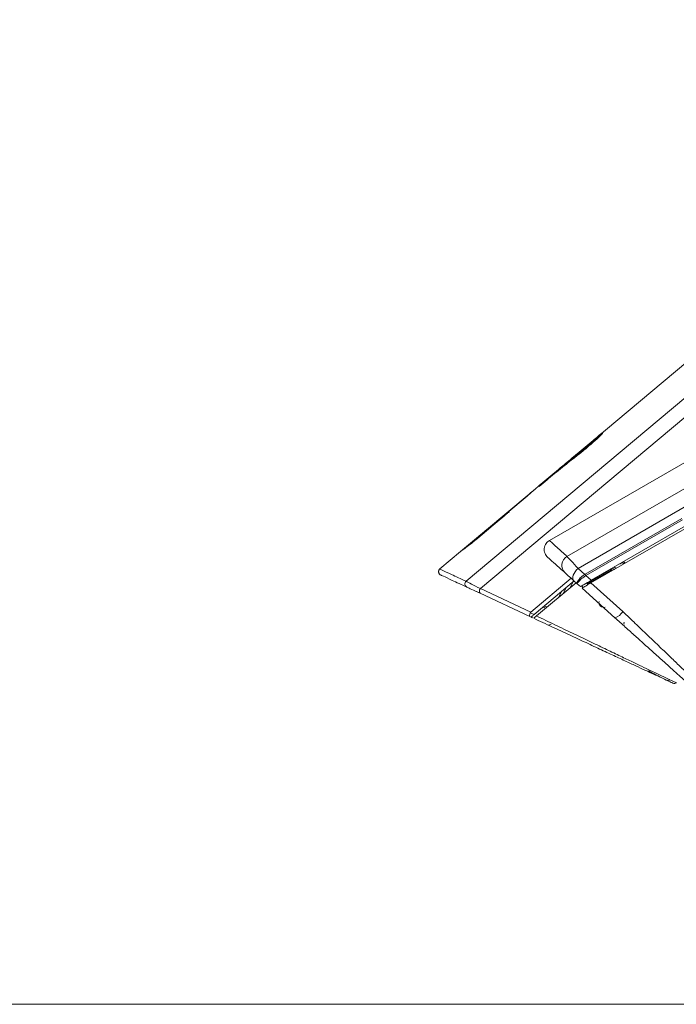
# Model space of a CAD drawing. Units: inches. Extents: x -192 to 84, y -39 to 110.
# Drawn here: x 2 to 6, y 25 to 31 of the extents above; entities that cross this region are included whole.
import ezdxf

# ---------------------------------------------------------------- set-up
doc = ezdxf.new("R2010")
doc.units = ezdxf.units.IN
doc.header["$MEASUREMENT"] = 0

msp = doc.modelspace()

# ---------------------------------------------------------------- linework, layer by layer
at = {"color": 7, "linetype": 'Continuous', "lineweight": 15}
for p, q in [((8.5013, 30.5166), (5.5276, 28.0213)), ((4.9354, 27.3291), (8.6889, 30.4787)), ((5.016, 27.2876), (8.7546, 30.4247)), ((9.2497, 29.7793), (5.4077, 27.5611)), ((5.5076, 27.4703), (9.4012, 29.7183)), ((5.5276, 28.0213), (5.3477, 27.8704)), ((5.304, 27.8337), (5.0402, 27.6123)), ((5.3017, 27.8317), (5.0936, 27.657)), ((5.3099, 27.8382), (5.2986, 27.8287)), ((5.3269, 27.8529), (5.304, 27.8337)), ((5.304, 27.8337), (5.304, 27.8336)), ((5.3477, 27.8704), (5.3269, 27.8529)), ((5.3269, 27.8529), (5.327, 27.8528)), ((5.2738, 27.8071), (5.0694, 27.6356)), ((5.0938, 27.6568), (5.2734, 27.8075)), ((5.2823, 27.8132), (5.1784, 27.7261)), ((5.2757, 27.8094), (5.276, 27.809)), ((5.2986, 27.8287), (5.2991, 27.8281)), ((5.1784, 27.7261), (5.1797, 27.7245)), ((5.1631, 27.7093), (5.0015, 27.5736)), ((5.1542, 27.7035), (5.0027, 27.5764)), ((5.0618, 27.6282), (5.1531, 27.7048)), ((5.1555, 27.7067), (5.1564, 27.7056)), ((6.1588, 27.6858), (5.6109, 27.3695)), ((5.6153, 27.3618), (6.1629, 27.678)), ((5.6435, 27.3199), (6.282, 27.6886)), ((5.0402, 27.6123), (4.9821, 27.5636)), ((5.0438, 27.6146), (5.0442, 27.6142)), ((5.067, 27.6337), (5.0668, 27.6339)), ((5.0936, 27.657), (5.0938, 27.6568)), ((5.6455, 27.3347), (6.1805, 27.6436)), ((4.9821, 27.5636), (4.927, 27.5174)), ((4.9821, 27.5636), (5.0042, 27.5821)), ((4.9821, 27.5636), (4.9821, 27.5636)), ((4.904, 27.4981), (4.7861, 27.3991)), ((4.927, 27.5174), (4.904, 27.4981)), ((5.6085, 27.3682), (5.5702, 27.4027)), ((5.6202, 27.3193), (5.7568, 27.3982)), ((5.8084, 27.428), (5.8078, 27.4285)), ((5.8212, 27.4354), (5.8084, 27.428)), ((5.8207, 27.4359), (5.8212, 27.4354)), ((5.8299, 27.4275), (5.8212, 27.4354)), ((5.8222, 27.4367), (5.8314, 27.4284)), ((5.3023, 27.1541), (5.5311, 27.3461)), ((5.3209, 27.1406), (5.5479, 27.3311)), ((5.526, 27.2931), (5.5422, 27.3263)), ((5.5454, 27.3332), (5.5655, 27.3152)), ((5.6109, 27.3695), (5.6085, 27.3682)), ((5.6153, 27.3618), (5.6109, 27.3695)), ((5.6153, 27.3618), (5.6122, 27.3598)), ((5.6153, 27.3618), (5.6455, 27.3347)), ((5.0145, 27.2613), (4.9934, 27.2711)), ((5.016, 27.2876), (5.3023, 27.1541)), ((5.3344, 27.1324), (5.5591, 27.3209)), ((5.4612, 27.2388), (5.4766, 27.2712)), ((5.5038, 27.2941), (5.4882, 27.2614)), ((5.5655, 27.3152), (5.5835, 27.2989)), ((5.5999, 27.2948), (5.5907, 27.3031)), ((5.5928, 27.2906), (5.7796, 27.1224)), ((5.619, 27.3187), (5.6189, 27.3194)), ((5.6435, 27.3199), (5.8243, 27.1569)), ((5.0145, 27.2613), (5.296, 27.13)), ((5.3715, 27.1831), (5.3865, 27.1761)), ((5.3765, 27.1807), (5.3805, 27.1899)), ((5.3949, 27.1831), (5.3799, 27.1901)), ((5.296, 27.13), (5.3038, 27.1263)), ((5.2995, 27.1506), (5.3209, 27.1406)), ((5.3117, 27.1226), (5.3022, 27.1271)), ((5.8381, 27.1445), (5.8243, 27.1569)), ((5.4173, 27.0856), (5.4026, 27.0803)), ((5.9639, 26.8191), (5.9644, 26.8183)), ((13.129, 24.9284), (-10.371, 24.9284))]:
    msp.add_line(p, q, dxfattribs=at)
at = {"color": 8, "linetype": 'Continuous', "lineweight": 15}
for p, q in [((5.5702, 27.4027), (6.2222, 27.7791)), ((5.829, 27.4407), (5.8382, 27.4324)), ((5.6255, 27.315), (5.76, 27.3926)), ((5.7865, 27.403), (5.7856, 27.402)), ((5.7865, 27.403), (5.7868, 27.4027))]:
    msp.add_line(p, q, dxfattribs=at)
at = {"color": 7, "linetype": 'Continuous', "lineweight": 15, "flags": 128}
for points in [[(5.5454, 27.3332), (5.5418, 27.3383), (5.5402, 27.3452), (5.5407, 27.3536), (5.5432, 27.3631), (5.5477, 27.3732), (5.5538, 27.3835), (5.5615, 27.3935), (5.5702, 27.4027)], [(5.76, 27.3926), (5.7594, 27.3938), (5.7588, 27.3948), (5.7582, 27.3958), (5.7577, 27.3966), (5.7573, 27.3973), (5.757, 27.3978), (5.7569, 27.3981), (5.7568, 27.3982)], [(5.5835, 27.2989), (5.5845, 27.2995), (5.5873, 27.3011), (5.5919, 27.3038), (5.5981, 27.3073), (5.6057, 27.3118), (5.6146, 27.3169), (5.6244, 27.3225), (5.6348, 27.3285), (5.6455, 27.3347)], [(5.3038, 27.1263), (5.3041, 27.1265), (5.3049, 27.1272), (5.3061, 27.1282), (5.3078, 27.1297), (5.3099, 27.1314), (5.3124, 27.1335), (5.3151, 27.1357), (5.3179, 27.1381), (5.3209, 27.1406)]]:
    msp.add_lwpolyline(points, dxfattribs=at)
at = {"color": 8, "linetype": 'Continuous', "lineweight": 15, "flags": 128}
msp.add_lwpolyline([(5.7565, 27.3988), (5.7567, 27.3984), (5.7568, 27.3982)], dxfattribs=at)
at = {"color": 7, "linetype": 'Continuous', "lineweight": 15}
for centre, radius, start, end in [((5.537, 27.4196), 0.0586, 120.1254, 226.0217), ((4.9484, 27.314), 0.0199, 130.6584, 242.9293), ((5.8974, 27.4899), 0.3135, 202.8411, 204.5221), ((5.031, 27.2735), 0.0206, 136.7213, 216.5683), ((5.7158, 27.2084), 0.0271, 167.4725, 288.5072), ((5.7516, 27.205), 0.0872, 288.6747, 326.4673), ((5.837, 27.0916), 0.00787, 138.5, 228), ((5.9672, 26.8371), 0.0183, 246.1403, 311.1452), ((6.079, 26.7864), 0.0195, 245.2417, 307.5547), ((6.1167, 26.7694), 0.02, 245, 307)]:
    msp.add_arc(centre, radius, start, end, dxfattribs=at)
for centre, major_axis, ratio, start_param, end_param in [((5.6361, 27.3032), (0.0172, -0.0154), 0.003679, 3.145537, 3.204198), ((5.3045, 27.1481), (0.0085, 0.0181), 0.275275, 1.563421, 3.141593), ((5.3368, 27.133), (0.0372, -0.0175), 0.486274, 2.920898, 3.142584)]:
    msp.add_ellipse(centre, major_axis=major_axis, ratio=ratio, start_param=start_param, end_param=end_param, dxfattribs=at)
for points, knots in [([(5.5276, 28.0213), (5.5403, 28.0319), (5.5656, 28.0531), (5.6105, 28.0905), (5.6566, 28.1292), (5.6851, 28.1533), (5.6993, 28.1653)], [0, 0, 0, 0, 0.2495429, 0.499456, 0.7495229, 1, 1, 1, 1]), ([(5.7064, 28.1711), (5.695, 28.1613), (5.6722, 28.1416), (5.6233, 28.0997), (5.5808, 28.0642), (5.5489, 28.038), (5.5349, 28.0266), (5.5279, 28.0208)], [0, 0, 0, 0, 0.2497071, 0.4991582, 0.7485037, 0.8741521, 1, 1, 1, 1]), ([(5.7096, 28.1674), (5.6986, 28.157), (5.6768, 28.1363), (5.6362, 28.1007), (5.6029, 28.0726), (5.5777, 28.052), (5.5534, 28.0326), (5.5391, 28.0216), (5.532, 28.0161)], [0, 0, 0, 0, 0.249399, 0.498531, 0.623565, 0.748814, 0.874311, 1, 1, 1, 1]), ([(5.6993, 28.1653), (5.6999, 28.1658), (5.7011, 28.1668), (5.703, 28.1684), (5.7048, 28.1699), (5.7063, 28.1711), (5.7073, 28.1719), (5.7076, 28.1722), (5.7074, 28.172), (5.7067, 28.1714), (5.7064, 28.1711)], [0, 0, 0, 0, 0.124926, 0.249873, 0.3748, 0.499818, 0.624759, 0.74965, 0.874801, 1, 1, 1, 1]), ([(5.7022, 28.1618), (5.7028, 28.1624), (5.7039, 28.1634), (5.7059, 28.165), (5.7077, 28.1665), (5.7092, 28.1676), (5.7102, 28.1684), (5.7106, 28.1686), (5.7105, 28.1683), (5.7099, 28.1677), (5.7096, 28.1674)], [0, 0, 0, 0, 0.124934, 0.249894, 0.374768, 0.499761, 0.624699, 0.749764, 0.874877, 1, 1, 1, 1]), ([(5.5298, 28.0187), (5.5427, 28.0289), (5.5687, 28.0494), (5.614, 28.0864), (5.6601, 28.1252), (5.6881, 28.1496), (5.7022, 28.1618)], [0, 0, 0, 0, 0.249546, 0.499455, 0.749516, 1, 1, 1, 1]), ([(5.3522, 27.87), (5.3658, 27.8819), (5.3929, 27.9056), (5.4408, 27.9461), (5.4887, 27.9859), (5.5161, 28.0077), (5.5298, 28.0187)], [0, 0, 0, 0, 0.249694, 0.499431, 0.749201, 1, 1, 1, 1]), ([(5.5279, 28.0208), (5.5152, 28.0104), (5.4897, 27.9894), (5.4461, 27.9529), (5.4004, 27.9146), (5.3697, 27.8888), (5.3543, 27.8759)], [0, 0, 0, 0, 0.249491, 0.499731, 0.748643, 1, 1, 1, 1]), ([(5.532, 28.0161), (5.5189, 28.006), (5.4928, 27.9857), (5.4487, 27.9499), (5.4027, 27.9119), (5.372, 27.886), (5.3567, 27.873)], [0, 0, 0, 0, 0.24949, 0.499727, 0.74864, 1, 1, 1, 1]), ([(5.304, 27.8336), (5.304, 27.8336), (5.3039, 27.8335), (5.3034, 27.8331), (5.3026, 27.8324), (5.302, 27.8319), (5.3017, 27.8317)], [0, 0, 0, 0, 0.249667, 0.499505, 0.749845, 1, 1, 1, 1]), ([(5.327, 27.8528), (5.3268, 27.8526), (5.3263, 27.8521), (5.3224, 27.8487), (5.3167, 27.8439), (5.3122, 27.8401), (5.3099, 27.8382)], [0, 0, 0, 0, 0.250612, 0.499814, 0.74918, 1, 1, 1, 1]), ([(5.3477, 27.8704), (5.3477, 27.8704), (5.3478, 27.8704), (5.3482, 27.8708), (5.3488, 27.8713), (5.3497, 27.872), (5.3507, 27.8728), (5.3518, 27.8738), (5.353, 27.8748), (5.3539, 27.8755), (5.3543, 27.8759)], [0, 0, 0, 0, 0.1243638, 0.2505766, 0.3763277, 0.500122, 0.6237812, 0.7492313, 0.8753627, 1, 1, 1, 1]), ([(5.3567, 27.873), (5.356, 27.8725), (5.3547, 27.8714), (5.3529, 27.8699), (5.3513, 27.8687), (5.3503, 27.8679), (5.3498, 27.8676), (5.35, 27.8679), (5.3508, 27.8687), (5.3517, 27.8696), (5.3522, 27.87)], [0, 0, 0, 0, 0.124917, 0.249955, 0.374849, 0.499823, 0.624843, 0.749731, 0.874889, 1, 1, 1, 1]), ([(5.2734, 27.8075), (5.2737, 27.8078), (5.2743, 27.8083), (5.275, 27.8089), (5.2756, 27.8094), (5.2757, 27.8094), (5.2757, 27.8094)], [0, 0, 0, 0, 0.249866, 0.499396, 0.749884, 1, 1, 1, 1]), ([(5.276, 27.809), (5.276, 27.809), (5.2759, 27.8089), (5.2754, 27.8085), (5.2747, 27.8078), (5.2741, 27.8073), (5.2738, 27.8071)], [0, 0, 0, 0, 0.249702, 0.499539, 0.749851, 1, 1, 1, 1]), ([(5.2991, 27.8281), (5.2989, 27.8279), (5.2985, 27.8273), (5.2947, 27.8238), (5.289, 27.8189), (5.2845, 27.8151), (5.2823, 27.8132)], [0, 0, 0, 0, 0.250636, 0.499789, 0.749178, 1, 1, 1, 1]), ([(5.1797, 27.7245), (5.1795, 27.7242), (5.1792, 27.7235), (5.1754, 27.72), (5.1699, 27.715), (5.1654, 27.7112), (5.1631, 27.7093)], [0, 0, 0, 0, 0.250636, 0.499799, 0.749201, 1, 1, 1, 1]), ([(5.1531, 27.7048), (5.1534, 27.7051), (5.154, 27.7056), (5.1548, 27.7062), (5.1554, 27.7067), (5.1554, 27.7067), (5.1555, 27.7067)], [0, 0, 0, 0, 0.249895, 0.499422, 0.749852, 1, 1, 1, 1]), ([(5.1564, 27.7056), (5.1564, 27.7055), (5.1564, 27.7055), (5.1559, 27.705), (5.1551, 27.7043), (5.1545, 27.7038), (5.1542, 27.7035)], [0, 0, 0, 0, 0.249769, 0.499611, 0.749917, 1, 1, 1, 1]), ([(5.0042, 27.5821), (5.0093, 27.5864), (5.0196, 27.595), (5.0326, 27.6059), (5.0418, 27.6134), (5.0432, 27.6142), (5.0438, 27.6146)], [0, 0, 0, 0, 0.249993, 0.499776, 0.74943, 1, 1, 1, 1]), ([(5.0668, 27.6339), (5.0664, 27.6337), (5.0656, 27.6333), (5.06, 27.6288), (5.0517, 27.622), (5.044, 27.6155), (5.0402, 27.6123)], [0, 0, 0, 0, 0.249809, 0.500312, 0.750504, 1, 1, 1, 1]), ([(5.0442, 27.6142), (5.0445, 27.6144), (5.0451, 27.6147), (5.0492, 27.6179), (5.055, 27.6226), (5.0595, 27.6263), (5.0618, 27.6282)], [0, 0, 0, 0, 0.250636, 0.499793, 0.74918, 1, 1, 1, 1]), ([(5.0694, 27.6356), (5.0691, 27.6353), (5.0684, 27.6348), (5.0677, 27.6342), (5.0671, 27.6337), (5.0671, 27.6337), (5.067, 27.6337)], [0, 0, 0, 0, 0.2498186, 0.499672, 0.7498026, 1, 1, 1, 1]), ([(4.9929, 27.5666), (4.9802, 27.5566), (4.9547, 27.5365), (4.9266, 27.515), (4.9076, 27.5008), (4.9052, 27.499), (4.904, 27.4981)], [0, 0, 0, 0, 0.249649, 0.499784, 0.750025, 1, 1, 1, 1]), ([(5.0016, 27.5755), (4.9909, 27.567), (4.9694, 27.55), (4.9458, 27.5317), (4.93, 27.5196), (4.928, 27.5181), (4.927, 27.5174)], [0, 0, 0, 0, 0.249659, 0.49984, 0.750094, 1, 1, 1, 1]), ([(5.0015, 27.5736), (5, 27.5723), (4.997, 27.5699), (4.9942, 27.5677), (4.9929, 27.5666)], [0, 0, 0, 0, 0.499923, 1, 1, 1, 1]), ([(5.0027, 27.5764), (5.0025, 27.5763), (5.0021, 27.5759), (5.0017, 27.5756), (5.0016, 27.5755)], [0, 0, 0, 0, 0.499901, 1, 1, 1, 1]), ([(5.4078, 27.5612), (5.4043, 27.5589), (5.397, 27.554), (5.3881, 27.5436), (5.3814, 27.5308), (5.378, 27.5163), (5.3783, 27.5013), (5.3822, 27.4874), (5.3888, 27.4754), (5.3949, 27.4691), (5.3978, 27.4662)], [0, 0, 0, 0, 0.112757, 0.235388, 0.365615, 0.500001, 0.634387, 0.764615, 0.887244, 1, 1, 1, 1]), ([(5.3978, 27.4662), (5.4, 27.4642), (5.4045, 27.4602), (5.4377, 27.4303), (5.4768, 27.3951), (5.4963, 27.3775)], [0, 0, 0, 0, 0.334639, 0.668009, 1, 1, 1, 1]), ([(5.5076, 27.4703), (5.5143, 27.463), (5.5278, 27.4484), (5.556, 27.418), (5.5702, 27.4027)], [0, 0, 0, 0, 0.4977377, 1, 1, 1, 1]), ([(4.7861, 27.3991), (4.785, 27.3981), (4.7828, 27.3959), (4.7803, 27.3916), (4.7789, 27.3866), (4.7789, 27.3812), (4.7803, 27.3759), (4.783, 27.3714), (4.7865, 27.3679), (4.7892, 27.3664), (4.7905, 27.3657)], [0, 0, 0, 0, 0.111104, 0.233312, 0.364235, 0.5, 0.635759, 0.766684, 0.888894, 1, 1, 1, 1]), ([(4.7861, 27.3991), (4.7894, 27.3976), (4.7961, 27.3944), (4.8462, 27.3709), (4.9057, 27.3431), (4.9354, 27.3291)], [0, 0, 0, 0, 0.333332, 0.666665, 1, 1, 1, 1]), ([(5.7568, 27.3982), (5.7585, 27.399), (5.7619, 27.4006), (5.7679, 27.4011), (5.7743, 27.3998), (5.778, 27.3972), (5.7798, 27.3958)], [0, 0, 0, 0, 0.220885, 0.4612, 0.720901, 1, 1, 1, 1]), ([(4.7905, 27.3657), (4.7939, 27.3641), (4.8006, 27.361), (4.8505, 27.3377), (4.9097, 27.3101), (4.9393, 27.2963)], [0, 0, 0, 0, 0.33325, 0.66673, 1, 1, 1, 1]), ([(4.9354, 27.3291), (4.944, 27.3247), (4.9615, 27.3157), (4.9977, 27.2971), (5.016, 27.2876)], [0, 0, 0, 0, 0.492973, 1, 1, 1, 1]), ([(5.4963, 27.3775), (5.5016, 27.3727), (5.5123, 27.3631), (5.5343, 27.3433), (5.5454, 27.3332)], [0, 0, 0, 0, 0.495477, 1, 1, 1, 1]), ([(5.5655, 27.3152), (5.5649, 27.3162), (5.5638, 27.3182), (5.5657, 27.3251), (5.5708, 27.334), (5.579, 27.3441), (5.5881, 27.3534), (5.5984, 27.3619), (5.6059, 27.3666), (5.6085, 27.3682)], [0, 0, 0, 0, 0.151121, 0.284903, 0.499529, 0.616127, 0.749385, 0.912328, 1, 1, 1, 1]), ([(5.5655, 27.3152), (5.5657, 27.3163), (5.5661, 27.3186), (5.5742, 27.3285), (5.5839, 27.3382), (5.5953, 27.3484), (5.6056, 27.3554), (5.6122, 27.3598)], [0, 0, 0, 0, 0.2498496, 0.4992181, 0.6390925, 0.7690533, 1, 1, 1, 1]), ([(4.9393, 27.2963), (4.9474, 27.2925), (4.9637, 27.2849), (4.9974, 27.2692), (5.0145, 27.2613)], [0, 0, 0, 0, 0.491421, 1, 1, 1, 1]), ([(5.5928, 27.2906), (5.5933, 27.2909), (5.5943, 27.2916), (5.6027, 27.2964), (5.615, 27.3035), (5.6293, 27.3117), (5.6391, 27.3174), (5.6435, 27.3199)], [0, 0, 0, 0, 0.2085504, 0.4172885, 0.6230451, 0.8324689, 1, 1, 1, 1]), ([(5.6242, 27.3142), (5.6235, 27.3148), (5.6221, 27.3161), (5.6205, 27.3175), (5.6193, 27.3185), (5.6192, 27.3187), (5.6191, 27.3187)], [0, 0, 0, 0, 0.256497, 0.50762, 0.755999, 1, 1, 1, 1]), ([(5.3344, 27.1324), (5.3324, 27.1307), (5.3285, 27.1274), (5.3241, 27.1238), (5.3215, 27.1215), (5.32, 27.1203), (5.319, 27.1195), (5.3189, 27.1194), (5.3188, 27.1193)], [0, 0, 0, 0, 0.251011, 0.49949, 0.62503, 0.749068, 0.876032, 1, 1, 1, 1]), ([(5.3188, 27.1193), (5.3535, 27.1031), (5.4227, 27.0709), (5.5222, 27.0245), (5.6168, 26.9804), (5.7044, 26.9395), (5.7839, 26.9025), (5.8536, 26.8699), (5.9141, 26.8417), (5.9446, 26.8275), (5.9598, 26.8204)], [0, 0, 0, 0, 0.124872, 0.249069, 0.374455, 0.499907, 0.624393, 0.748919, 0.874529, 1, 1, 1, 1]), ([(5.3344, 27.1324), (5.3693, 27.1157), (5.439, 27.0823), (5.5393, 27.0343), (5.6346, 26.9887), (5.7229, 26.9464), (5.8028, 26.9081), (5.8728, 26.8745), (5.9334, 26.8454), (5.9639, 26.8307), (5.9793, 26.8234)], [0, 0, 0, 0, 0.1247099, 0.2489377, 0.3743551, 0.5000262, 0.6248907, 0.7490995, 0.8743798, 1, 1, 1, 1]), ([(6.1845, 26.7579), (6.1788, 26.763), (6.1674, 26.7732), (6.1365, 26.801), (6.0961, 26.8374), (6.0462, 26.8823), (5.9883, 26.9345), (5.9365, 26.9811), (5.8956, 27.018), (5.8674, 27.0434), (5.8386, 27.0693), (5.8093, 27.0957), (5.7895, 27.1135), (5.7796, 27.1224)], [0, 0, 0, 0, 0.1248901, 0.2495075, 0.3746663, 0.4991124, 0.6244325, 0.7488319, 0.7989826, 0.849213, 0.8995034, 0.9496864, 1, 1, 1, 1]), ([(5.8381, 27.1445), (5.8541, 27.1292), (5.8827, 27.1019), (5.9322, 27.0546), (5.9885, 27.0006), (6.0518, 26.9399), (6.1105, 26.8835), (6.1609, 26.8351), (6.2015, 26.796), (6.2324, 26.7661), (6.2437, 26.755), (6.2494, 26.7494)], [0, 0, 0, 0, 0.078962, 0.141002, 0.251612, 0.376234, 0.501752, 0.626114, 0.75122, 0.875505, 1, 1, 1, 1]), ([(5.9793, 26.8234), (6.0024, 26.8124), (6.0486, 26.7905), (6.0768, 26.7775), (6.0909, 26.7709)], [0, 0, 0, 0, 0.500001, 1, 1, 1, 1]), ([(5.9598, 26.8204), (5.9829, 26.8097), (6.029, 26.7882), (6.0569, 26.7752), (6.0708, 26.7687)], [0, 0, 0, 0, 0.499943, 1, 1, 1, 1]), ([(6.037, 26.7844), (6.0343, 26.7864), (6.029, 26.7903), (6.0048, 26.8033), (5.9787, 26.8164), (5.9722, 26.8196)], [0, 0, 0, 0, 0.428257, 0.85781, 1, 1, 1, 1]), ([(6.0708, 26.7687), (6.0817, 26.7636), (6.1035, 26.7534), (6.1067, 26.752), (6.1082, 26.7512)], [0, 0, 0, 0, 0.500281, 1, 1, 1, 1])]:
    msp.add_open_spline(points, degree=3, knots=knots, dxfattribs=at)
at = {"color": 8, "linetype": 'Continuous', "lineweight": 15}
for points, knots in [([(5.4078, 27.5612), (5.41, 27.5592), (5.4145, 27.5551), (5.4479, 27.5247), (5.4876, 27.4885), (5.5076, 27.4703)], [0, 0, 0, 0, 0.331266, 0.664495, 1, 1, 1, 1]), ([(5.7744, 27.4091), (5.7759, 27.4088), (5.7805, 27.4078), (5.7841, 27.4049), (5.7865, 27.403)], [0, 0, 0, 0, 0.344756, 1, 1, 1, 1]), ([(6.0909, 26.7709), (6.1029, 26.7653), (6.1235, 26.7558), (6.1264, 26.7544), (6.1276, 26.7539)], [0, 0, 0, 0, 0.582259, 1, 1, 1, 1])]:
    msp.add_open_spline(points, degree=3, knots=knots, dxfattribs=at)

doc.saveas('drawing.dxf')
